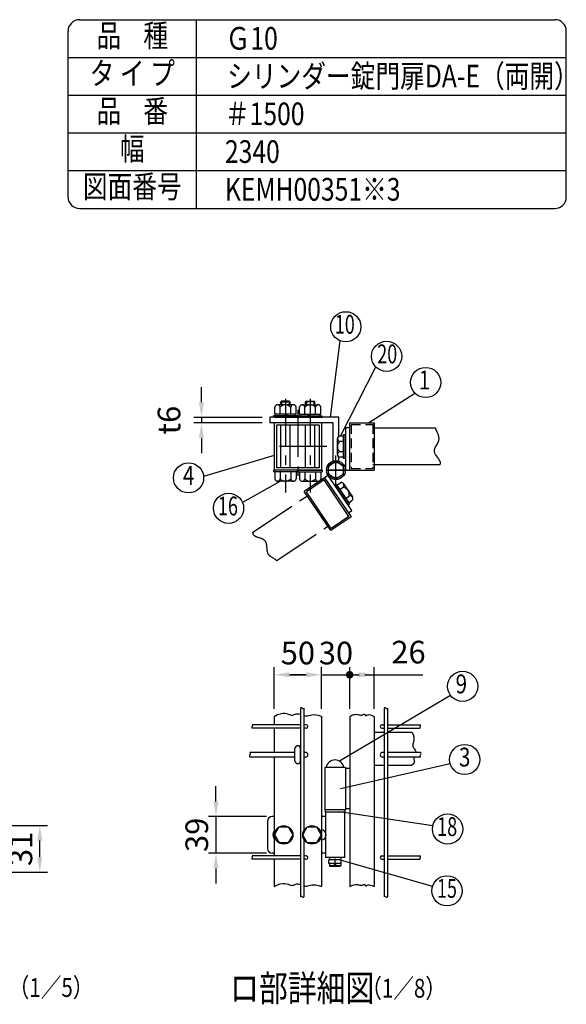
# Model space of a CAD drawing. Extents: x 140 to 8242, y 138 to 5280.
# Drawn here: x 5892 to 7340, y 2671 to 5280 of the extents above; entities that cross this region are included whole.
import ezdxf
from ezdxf.enums import TextEntityAlignment as Align

# ---------------------------------------------------------------- set-up
doc = ezdxf.new("R2010")
doc.units = 0
doc.header["$LTSCALE"] = 100
doc.header["$MEASUREMENT"] = 0
doc.header["$PDMODE"] = 33
doc.header["$PDSIZE"] = 5
for name, pattern in [('CENTER', [2, 1.25, -0.25, 0.25, -0.25]), ('HIDDEN', [0.375, 0.25, -0.125]), ('PHANTOM', [2.5, 1.25, -0.25, 0.25, -0.25, 0.25, -0.25])]:
    doc.linetypes.add(name, pattern=pattern)
doc.layers.get('0').update_dxf_attribs({"linetype": 'CONTINUOUS'})
doc.layers.get('DEFPOINTS').update_dxf_attribs({"linetype": 'CONTINUOUS'})
for name, color, linetype in [('CENTER', 3, 'CENTER'), ('HASEN', 7, 'HIDDEN'), ('KASOU', 2, 'PHANTOM'), ('MOJI', 6, 'CONTINUOUS'), ('SJC', 1, 'CONTINUOUS'), ('SJC2', 7, 'CONTINUOUS'), ('SUNPOU', 4, 'CONTINUOUS')]:
    doc.layers.add(name, color=color, linetype=linetype)
doc.styles.add('EXT08', font='ROMANS', dxfattribs={"width": 0.8, "bigfont": 'EXTFONT'})
doc.styles.get("Standard").update_dxf_attribs({"font": 'ROMANS.SHX', "bigfont": 'BIGFONT.SHX'})
doc.dimstyles.new('SJC', dxfattribs={"dimtxt": 0.18, "dimasz": 0.18, "dimexe": 0.18, "dimexo": 0.0625, "dimgap": 0.09, "dimtad": 0, "dimtih": 1, "dimtoh": 1, "dimdec": 4, "dimzin": 0, "dimdsep": 46, "dimtxsty": 'STANDARD', "dimcen": 0.09, "dimadec": 0, "dimazin": 0, "dimtfac": 1, "dimtdec": 4, "dimtofl": 0, "dimtmove": 0, "dimatfit": 3, "dimfxl": 1, "dimtolj": 1, "dimtzin": 0, "dimarcsym": 0})

# ---------------------------------------------------------------- blocks, each defined once
blk = doc.blocks.new('*D17')
at = {"layer": 'DEFPOINTS', "color": 0}
for p in [(5754.1, 3144.9), (5945, 3144.9), (5754.1, 3020.9)]:
    blk.add_point(p, dxfattribs=at)
at = {"layer": 'SUNPOU', "color": 0}
for p, q in [((5774.1, 3144.9), (5965, 3144.9)), ((5945, 3060.9), (5945, 3104.9)), ((5774.1, 3020.9), (5965, 3020.9))]:
    blk.add_line(p, q, dxfattribs=at)
for points in [[(5938.3, 3104.9), (5951.7, 3104.9), (5945, 3144.9)], [(5938.3, 3060.9), (5951.7, 3060.9), (5945, 3020.9)]]:
    blk.add_solid(points, dxfattribs=at)
at = {"layer": 'SUNPOU', "color": 0, "insert": (5895, 3082.9), "char_height": 60, "attachment_point": 5, "rotation": 90, "style": 'EXT08'}
blk.add_mtext('\\A1;31', dxfattribs=at)
blk = doc.blocks.new('*D22')
at = {"layer": 'DEFPOINTS', "color": 0}
for p in [(6566, 3168.8), (6411.7, 3071.3), (6566, 3071.3)]:
    blk.add_point(p, dxfattribs=at)
at = {"layer": 'SUNPOU', "color": 0}
for p, q in [((6411.7, 3208.8), (6411.7, 3248.8)), ((6546, 3168.8), (6391.7, 3168.8)), ((6411.7, 3168.8), (6411.7, 3071.3)), ((6546, 3071.3), (6391.7, 3071.3)), ((6411.7, 3031.3), (6411.7, 2991.3))]:
    blk.add_line(p, q, dxfattribs=at)
for points in [[(6405, 3208.8), (6418.3, 3208.8), (6411.7, 3168.8)], [(6405, 3031.3), (6418.3, 3031.3), (6411.7, 3071.3)]]:
    blk.add_solid(points, dxfattribs=at)
at = {"layer": 'SUNPOU', "color": 0, "insert": (6360.9, 3120.1), "char_height": 60, "attachment_point": 5, "rotation": 90, "style": 'EXT08'}
blk.add_mtext('\\A1;39', dxfattribs=at)
blk = doc.blocks.new('*D23')
at = {"layer": 'DEFPOINTS', "color": 0}
for p in [(6766, 3544.3), (6691, 3434.1), (6766, 3434.1)]:
    blk.add_point(p, dxfattribs=at)
at = {"layer": 'SUNPOU', "color": 0}
for p, q in [((6691, 3454.1), (6691, 3564.3)), ((6766, 3454.1), (6766, 3564.3)), ((6651, 3544.3), (6611, 3544.3)), ((6691, 3544.3), (6766, 3544.3)), ((6806, 3544.3), (6846, 3544.3))]:
    blk.add_line(p, q, dxfattribs=at)
for points in [[(6651, 3551), (6651, 3537.7), (6691, 3544.3)], [(6806, 3551), (6806, 3537.7), (6766, 3544.3)]]:
    blk.add_solid(points, dxfattribs=at)
at = {"layer": 'SUNPOU', "color": 0, "insert": (6729.6, 3601.9), "char_height": 60, "attachment_point": 5, "style": 'EXT08'}
blk.add_mtext('\\A1;30', dxfattribs=at)
blk = doc.blocks.new('*D24')
at = {"layer": 'DEFPOINTS', "color": 0}
for p in [(6691, 3544.3), (6566, 3434.1), (6691, 3434.1)]:
    blk.add_point(p, dxfattribs=at)
at = {"layer": 'SUNPOU', "color": 0}
for p, q in [((6566, 3454.1), (6566, 3564.3)), ((6691, 3454.1), (6691, 3564.3)), ((6606, 3544.3), (6651, 3544.3))]:
    blk.add_line(p, q, dxfattribs=at)
for points in [[(6606, 3551), (6606, 3537.7), (6566, 3544.3)], [(6651, 3551), (6651, 3537.7), (6691, 3544.3)]]:
    blk.add_solid(points, dxfattribs=at)
at = {"layer": 'SUNPOU', "color": 0, "insert": (6628.8, 3601.9), "char_height": 60, "attachment_point": 5, "style": 'EXT08'}
blk.add_mtext('\\A1;50', dxfattribs=at)
blk = doc.blocks.new('*D25')
at = {"layer": 'DEFPOINTS', "color": 0}
for p in [(6554.5, 4226.4), (6373.3, 4211.4), (6554.5, 4211.4)]:
    blk.add_point(p, dxfattribs=at)
at = {"layer": 'SUNPOU', "color": 0}
for p, q in [((6373.3, 4266.4), (6373.3, 4306.4)), ((6534.5, 4226.4), (6353.3, 4226.4)), ((6373.3, 4226.4), (6373.3, 4211.4)), ((6534.5, 4211.4), (6353.3, 4211.4)), ((6373.3, 4171.4), (6373.3, 4131.4))]:
    blk.add_line(p, q, dxfattribs=at)
for points in [[(6366.6, 4266.4), (6380, 4266.4), (6373.3, 4226.4)], [(6366.6, 4171.4), (6380, 4171.4), (6373.3, 4211.4)]]:
    blk.add_solid(points, dxfattribs=at)
at = {"layer": 'SUNPOU', "color": 0, "insert": (6287.3, 4218.9), "char_height": 60, "attachment_point": 5, "rotation": 90, "style": 'EXT08'}
blk.add_mtext('\\A1;t6', dxfattribs=at)
blk = doc.blocks.new('*D26')
at = {"color": 0, "linetype": 'ByBlock'}
for p, q in [((6766, 3564.3), (6766, 3564.3)), ((6831, 3454.1), (6831, 3564.3)), ((6766, 3544.3), (6791, 3544.3)), ((6831, 3544.3), (6959.6, 3544.3))]:
    blk.add_line(p, q, dxfattribs=at)
blk.add_solid([(6791, 3551), (6791, 3537.7), (6831, 3544.3)], dxfattribs=at)
at = {"layer": 'DEFPOINTS', "color": 0, "linetype": 'ByBlock'}
for p in [(6766, 3544.3), (6831, 3544.3), (6831, 3434.1)]:
    blk.add_point(p, dxfattribs=at)
at = {"color": 0, "linetype": 'ByBlock', "insert": (6921.9, 3604.3), "char_height": 60, "attachment_point": 5, "style": 'EXT08'}
blk.add_mtext('\\A1;26', dxfattribs=at)

msp = doc.modelspace()

# ---------------------------------------------------------------- linework, layer by layer
at = {"layer": 'CENTER'}
for p, q in [((6595.73358, 4275.30924), (6595.73358, 4027.48813)), ((6661.29279, 4275.30924), (6661.29279, 4027.48813)), ((6628.51319, 4246.46949), (6628.51319, 4064.44777)), ((6705.3281, 4148.94805), (6556.1025, 4148.94805)), ((6729.76321, 4046.33164), (6729.76321, 4124.96597)), ((6702.87804, 4086.4758), (6757.42849, 4086.4758)), ((6757.42849, 4086.47565), (6703.18838, 4086.47565))]:
    msp.add_line(p, q, dxfattribs=at)
at = {"layer": 'HASEN'}
for p, q in [((6770.01319, 4207.44805), (6770.01319, 4090.44805)), ((6770.01319, 4207.44805), (6827.01319, 4207.44805)), ((6827.01319, 4207.44805), (6827.01319, 4090.44805)), ((6770.01319, 4090.44805), (6827.01319, 4090.44805))]:
    msp.add_line(p, q, dxfattribs=at)
at = {"layer": 'KASOU'}
for p, q in [((6709.03738, 4072.49571), (6699.58602, 4066.12068)), ((6771.93106, 3979.25199), (6709.03738, 4072.49571)), ((6699.69519, 4066.2278), (6645.80775, 4029.88026)), ((6698.61581, 4060.67488), (6651.36067, 4028.80088)), ((6764.04138, 3963.67748), (6698.61581, 4060.67488)), ((6699.69519, 4066.2278), (6769.5943, 3962.5981)), ((6699.69519, 4066.2278), (6724.85887, 4028.92111)), ((6726.43637, 4047.24507), (6730.06341, 4049.69154)), ((6726.43637, 4047.24507), (6760.33744, 3996.98467)), ((6726.43637, 4047.24507), (6761.73542, 3994.91208)), ((6730.06341, 4049.69154), (6765.36246, 3997.35854)), ((6731.98564, 4046.84172), (6740.68329, 4052.70837)), ((6749.7966, 4050.37415), (6773.38755, 4015.39913)), ((6508.90246, 3920.95098), (6656.8128, 4020.71776)), ((6715.70686, 3926.25056), (6645.80775, 4029.88026)), ((6716.78624, 3931.80348), (6651.36067, 4028.80088)), ((6739.84929, 4035.18338), (6748.54694, 4041.05002)), ((6755.57659, 4011.8667), (6764.27424, 4017.73334)), ((6761.73542, 3994.91208), (6765.36246, 3997.35854)), ((6763.44024, 4000.20836), (6772.13789, 4006.075)), ((6762.60439, 3972.96107), (6771.93106, 3979.25199)), ((6573.25672, 3846.75223), (6711.33411, 3939.8866)), ((6769.5943, 3962.5981), (6715.70686, 3926.25056)), ((6764.04138, 3963.67748), (6716.78624, 3931.80348))]:
    msp.add_line(p, q, dxfattribs=at)
for centre, radius, start, end in [((6743.92695, 4046.41502), 7.08008, 310.73292133, 117.26707867), ((6745.8857, 4022.29256), 18.94531, 346.07502205, 81.92497795), ((6767.5179, 4011.44), 7.08008, 310.73292133, 117.26707867)]:
    msp.add_arc(centre, radius, start, end, dxfattribs=at)
msp.add_open_spline([(6508.90246, 3920.95098), (6509.21757, 3918.21777), (6513.5437, 3908.48333), (6552.33466, 3906.71563), (6540.74615, 3863.04657), (6563.90343, 3853.70743), (6572.08589, 3847.6807), (6573.25672, 3846.75223)], degree=3, knots=[13.1001015617, 13.1001015617, 13.1001015617, 13.1001015617, 17.1245096373, 29.8169088875, 44.4125668203, 54.5238633353, 56.2835592957, 56.2835592957, 56.2835592957, 56.2835592957], dxfattribs=at)
at = {"layer": 'MOJI'}
for p, q in [((6714.81851, 4226.44805), (6740.85046, 4429.17466)), ((6741.65065, 4176.82642), (6835.29309, 4359.86737)), ((6815.85914, 4211.44805), (6938.81485, 4290.61482)), ((6567.60858, 4234.57305), (6567.60858, 4253.32305)), ((6616.82733, 4259.57305), (6574.63983, 4259.57305)), ((6581.67108, 4234.57305), (6581.67108, 4253.32305)), ((6583.23358, 4267.07305), (6585.73358, 4269.57305)), ((6583.23358, 4267.07305), (6608.23358, 4267.07305)), ((6583.23358, 4259.57305), (6583.23358, 4267.07305)), ((6605.73358, 4269.57305), (6585.73358, 4269.57305)), ((6585.73358, 4269.57305), (6585.73358, 4259.57305)), ((6605.73358, 4269.57305), (6605.73358, 4259.57305)), ((6605.73358, 4269.57305), (6608.23358, 4267.07305)), ((6608.23358, 4259.57305), (6608.23358, 4267.07305)), ((6609.79608, 4234.57305), (6609.79608, 4253.32305)), ((6623.85858, 4234.57305), (6623.85858, 4253.32305)), ((6633.16779, 4234.57305), (6633.16779, 4253.32305)), ((6640.19904, 4259.57305), (6682.38654, 4259.57305)), ((6647.23029, 4234.57305), (6647.23029, 4253.32305)), ((6651.29279, 4269.57305), (6648.79279, 4267.07305)), ((6673.79279, 4267.07305), (6648.79279, 4267.07305)), ((6648.79279, 4259.57305), (6648.79279, 4267.07305)), ((6651.29279, 4269.57305), (6671.29279, 4269.57305)), ((6651.29279, 4269.57305), (6651.29279, 4259.57305)), ((6671.29279, 4269.57305), (6671.29279, 4259.57305)), ((6673.79279, 4267.07305), (6671.29279, 4269.57305)), ((6673.79279, 4259.57305), (6673.79279, 4267.07305)), ((6675.35529, 4234.57305), (6675.35529, 4253.32305)), ((6689.41779, 4234.57305), (6689.41779, 4253.32305)), ((6627.29608, 4230.82305), (6564.17108, 4230.82305)), ((6564.17108, 4226.44805), (6564.17108, 4230.82305)), ((6627.29608, 4226.44805), (6564.17108, 4226.44805)), ((6623.85858, 4234.57305), (6567.60858, 4234.57305)), ((6569.56711, 4230.82305), (6569.56711, 4234.57305)), ((6597.947, 4230.82305), (6594.197, 4234.57305)), ((6601.28262, 4230.82305), (6597.53262, 4234.57305)), ((6621.90006, 4230.82305), (6621.90006, 4234.57305)), ((6627.29608, 4226.44805), (6627.29608, 4230.82305)), ((6629.73029, 4230.82305), (6692.85529, 4230.82305)), ((6629.73029, 4226.44805), (6629.73029, 4230.82305)), ((6629.73029, 4226.44805), (6692.85529, 4226.44805)), ((6633.16779, 4234.57305), (6689.41779, 4234.57305)), ((6635.12632, 4230.82305), (6635.12632, 4234.57305)), ((6655.74375, 4230.82305), (6659.49375, 4234.57305)), ((6659.07937, 4230.82305), (6662.82937, 4234.57305)), ((6687.45927, 4230.82305), (6687.45927, 4234.57305)), ((6692.85529, 4226.44805), (6692.85529, 4230.82305)), ((6583.23358, 4092.19805), (6583.23358, 4205.69805)), ((6608.23358, 4092.19805), (6608.23358, 4205.69805)), ((6648.79279, 4092.19805), (6648.79279, 4205.69805)), ((6673.79279, 4092.19805), (6673.79279, 4205.69805)), ((6750.08375, 4176.82642), (6739.59248, 4176.82642)), ((6750.08375, 4117.13892), (6750.08375, 4180.26392)), ((6754.45875, 4180.26392), (6750.08375, 4180.26392)), ((6754.45875, 4117.13892), (6754.45875, 4180.26392)), ((6733.34248, 4127.60767), (6733.34248, 4169.79517)), ((6750.08375, 4162.76392), (6739.59248, 4162.76392)), ((6566.01319, 4125.55854), (6378.9216, 4070.01693)), ((6750.08375, 4134.63892), (6739.59248, 4134.63892)), ((6750.08375, 4120.57642), (6739.59248, 4120.57642)), ((6754.45875, 4117.13892), (6750.08375, 4117.13892)), ((6627.29608, 4086.44805), (6564.17108, 4086.44805)), ((6564.17108, 4086.44805), (6564.17108, 4082.07305)), ((6627.29608, 4082.07305), (6564.17108, 4082.07305)), ((6567.60858, 4082.07305), (6567.60858, 4063.32305)), ((6581.67108, 4082.07305), (6581.67108, 4063.32305)), ((6609.79608, 4082.07305), (6609.79608, 4063.32305)), ((6623.85858, 4082.07305), (6623.85858, 4063.32305)), ((6627.29608, 4086.44805), (6627.29608, 4082.07305)), ((6629.73029, 4086.44805), (6692.85529, 4086.44805)), ((6629.73029, 4086.44805), (6629.73029, 4082.07305)), ((6629.73029, 4082.07305), (6692.85529, 4082.07305)), ((6633.16779, 4082.07305), (6633.16779, 4063.32305)), ((6647.23029, 4082.07305), (6647.23029, 4063.32305)), ((6675.35529, 4082.07305), (6675.35529, 4063.32305)), ((6689.41779, 4082.07305), (6689.41779, 4063.32305)), ((6692.85529, 4086.44805), (6692.85529, 4082.07305)), ((6582.5555, 4057.07305), (6482.15, 4000.50057)), ((6616.82733, 4057.07305), (6574.63983, 4057.07305)), ((6640.19904, 4057.07305), (6682.38654, 4057.07305)), ((6738.75571, 3315.86), (7033.08195, 3489.84626)), ((6741.95163, 3242.82143), (7032.07904, 3309.53664)), ((6738.51321, 3181.80288), (6986.49023, 3144.7634)), ((6743.51321, 3053.22836), (6985.84471, 2984.36924))]:
    msp.add_line(p, q, dxfattribs=at)
msp.add_lwpolyline([(6709.45071, 4074.74822), (6729.76321, 4063.02079), (6750.07571, 4074.74822), (6750.07571, 4098.20307), (6729.76321, 4109.9305), (6709.45071, 4098.20307)], close=True, dxfattribs=at)
for centre, radius in [((6755.6838, 4466.32263), 40), ((6863.77997, 4387.94757), 40), ((6967.30173, 4318.69503), 40), ((6339.12234, 4066.01454), 40), ((6729.76321, 4086.47565), 25), ((6729.76321, 4086.47565), 20.3125), ((6445.07765, 3985.4792), 40), ((7065.27492, 3513.58679), 40), ((7070.75129, 3319.75704), 40), ((7025.40349, 3135.50281), 40), ((7023.84012, 2971.8653), 40)]:
    msp.add_circle(centre, radius, dxfattribs=at)
for centre, radius, start, end in [((6574.63983, 4252.49297), 7.08008, 6.73292133, 173.26707867), ((6595.73358, 4240.62773), 18.94531, 42.07502205, 137.92497795), ((6616.82733, 4252.49297), 7.08008, 6.73292133, 173.26707867), ((6640.19904, 4252.49297), 7.08008, 6.73292133, 173.26707867), ((6661.29279, 4240.62773), 18.94531, 42.07502205, 137.92497795), ((6682.38654, 4252.49297), 7.08008, 6.73292133, 173.26707867), ((6740.42256, 4169.79517), 7.08008, 96.73292133, 263.26707867), ((6752.28779, 4148.70142), 18.94531, 132.07502205, 227.92497795), ((6740.42256, 4127.60767), 7.08008, 96.73292133, 263.26707867), ((6574.63983, 4064.15313), 7.08008, 186.73292133, 353.26707867), ((6595.73358, 4076.01836), 18.94531, 222.07502205, 317.92497795), ((6616.82733, 4064.15313), 7.08008, 186.73292133, 353.26707867), ((6640.19904, 4064.15313), 7.08008, 186.73292133, 353.26707867), ((6661.29279, 4076.01836), 18.94531, 222.07502205, 317.92497795), ((6682.38654, 4064.15313), 7.08008, 186.73292133, 353.26707867)]:
    msp.add_arc(centre, radius, start, end, dxfattribs=at)
at = {"layer": 'SJC'}
for p, q in [((6049.92909, 5280), (7310, 5280)), ((6359.92909, 4780), (6359.92909, 5280)), ((6019.92909, 4810), (6019.92909, 5250)), ((7340, 4810), (7340, 5250)), ((6019.92909, 5180), (7340, 5180)), ((6019.92909, 5080), (7340, 5080)), ((6019.92909, 4980), (7340, 4980)), ((6019.92909, 4880), (7340, 4880)), ((6049.92909, 4780), (7310, 4780)), ((6737.26321, 4226.44805), (6554.48358, 4226.44805)), ((6554.48358, 4226.44805), (6554.48358, 4211.44805)), ((6566.01319, 4226.44805), (6691.01319, 4226.44805)), ((6737.26321, 4176.13126), (6737.26321, 4226.4758)), ((6722.26321, 4211.44805), (6554.48358, 4211.44805)), ((6566.01319, 4211.44805), (6566.01319, 4086.44805)), ((6571.76319, 4205.69805), (6571.76319, 4092.19805)), ((6685.26319, 4205.69805), (6571.76319, 4205.69805)), ((6685.26319, 4205.69805), (6685.26319, 4092.19805)), ((6691.01319, 4211.44805), (6691.01319, 4086.44805)), ((6722.26321, 4110.32413), (6722.26321, 4211.4758)), ((6766.01319, 4086.44805), (6766.01319, 4211.44805)), ((6766.01319, 4211.44805), (6831.01319, 4211.44805)), ((6831.01319, 4211.44805), (6831.01319, 4086.44805)), ((6754.45875, 4117.13892), (6754.45875, 4177.76392)), ((6766.01319, 4198.94805), (6754.76319, 4198.94805)), ((6754.76319, 4198.94805), (6754.76319, 4086.4758)), ((6993.56461, 4197.69805), (6827.01319, 4197.69805)), ((6766.01319, 4086.44805), (6766.01319, 4131.44805)), ((6737.26321, 4110.32413), (6737.26321, 4121.27158)), ((7005.42529, 4100.19805), (6827.01319, 4100.19805)), ((6691.01319, 4086.44805), (6566.01319, 4086.44805)), ((6627.29608, 4086.44805), (6566.67108, 4086.44805)), ((6685.26319, 4092.19805), (6571.76319, 4092.19805)), ((6629.73029, 4086.44805), (6690.35529, 4086.44805)), ((6754.76319, 4086.4758), (6766.16359, 4086.4758)), ((6766.01319, 4086.44805), (6831.01319, 4086.44805)), ((6635.76321, 3455.99031), (6635.76321, 2955.71071)), ((6644.76321, 3455.99031), (6644.76321, 3132.2695)), ((6857.51321, 3455.99031), (6857.51321, 2955.71071)), ((6866.51321, 3455.99031), (6866.51321, 2955.71071)), ((6566.01321, 3434.11796), (6566.01321, 3411.82575)), ((6691.01321, 3434.11796), (6691.01321, 2983.13978)), ((6766.01321, 3434.11796), (6766.01321, 2983.13978)), ((6831.01321, 3434.11796), (6831.01321, 2983.13978)), ((6635.76321, 3411.82575), (6507.72902, 3411.82575)), ((6635.76321, 3402.82575), (6507.72902, 3402.82575)), ((6566.01321, 3402.82575), (6566.01321, 3338.57575)), ((6650.76321, 3411.82575), (6644.76321, 3411.82575)), ((6650.76321, 3402.82575), (6644.76321, 3402.82575)), ((6831.01321, 3392.57575), (6857.51321, 3392.57575)), ((6851.51321, 3411.82575), (6857.51321, 3411.82575)), ((6851.51321, 3402.82575), (6857.51321, 3402.82575)), ((6866.51321, 3411.82575), (6952.81464, 3411.82575)), ((6866.51321, 3402.82575), (6952.81464, 3402.82575)), ((6866.51321, 3392.57575), (6930.57601, 3392.57575)), ((6621.01321, 3338.57575), (6501.91553, 3338.57575)), ((6621.01321, 3326.07575), (6501.91553, 3326.07575)), ((6566.01321, 3326.07575), (6566.01321, 3064.32575)), ((6649.01321, 3338.57575), (6644.76321, 3338.57575)), ((6649.01321, 3326.07575), (6644.76321, 3326.07575)), ((6857.51321, 3338.57575), (6853.26321, 3338.57575)), ((6857.51321, 3326.07575), (6853.26321, 3326.07575)), ((6953.83365, 3338.57575), (6866.51321, 3338.57575)), ((6953.83365, 3326.07575), (6866.51321, 3326.07575)), ((6699.76321, 3298.82575), (6699.76321, 3186.32575)), ((6754.76321, 3298.82575), (6699.76321, 3298.82575)), ((6754.76321, 3298.82575), (6754.76321, 3186.32575)), ((6766.01321, 3296.32575), (6754.76321, 3296.32575)), ((6831.01321, 3305.07575), (6857.51321, 3305.07575)), ((6866.51321, 3305.07575), (6930.57601, 3305.07575)), ((6754.76321, 3186.32575), (6699.76321, 3186.32575)), ((6766.01321, 3188.82575), (6754.76321, 3188.82575)), ((6644.76321, 3107.882), (6644.76321, 2955.71071)), ((6635.76321, 3064.32575), (6507.72902, 3064.32575)), ((6635.76321, 3055.32575), (6507.72902, 3055.32575)), ((6566.01321, 3055.32575), (6566.01321, 2983.13978)), ((6650.76321, 3064.32575), (6644.76321, 3064.32575)), ((6650.76321, 3055.32575), (6644.76321, 3055.32575)), ((6851.51321, 3064.32575), (6857.51321, 3064.32575)), ((6851.51321, 3055.32575), (6857.51321, 3055.32575)), ((6866.51321, 3064.32575), (6952.81464, 3064.32575)), ((6866.51321, 3055.32575), (6952.81464, 3055.32575))]:
    msp.add_line(p, q, dxfattribs=at)
for points in [[(6566.01321, 3434.11796), (6574.73695, 3438.60264), (6582.23655, 3441.1927), (6588.64954, 3442.2594), (6594.11345, 3442.174), (6598.7658, 3441.30777), (6602.74411, 3440.03197), (6606.18593, 3438.71786), (6609.22878, 3437.7367), (6611.99584, 3437.3714), (6614.55296, 3437.55143), (6616.95167, 3438.11789), (6619.24348, 3438.91189), (6621.4799, 3439.77455), (6623.71244, 3440.54695), (6625.99261, 3441.07022), (6628.37194, 3441.18547), (6630.89086, 3440.78611), (6635.76321, 3439.2971)], [(6644.76321, 3435.84788), (6645.22197, 3435.7111), (6648.3308, 3435.16558), (6651.4856, 3435.13827), (6654.69959, 3435.70983), (6658.09874, 3436.66363), (6661.83716, 3437.70867), (6666.069, 3438.55397), (6670.9484, 3438.90853), (6676.62947, 3438.48138), (6683.26637, 3436.98151), (6691.01321, 3434.11796)], [(6766.01321, 3434.11796), (6772.02872, 3436.97531), (6777.08965, 3438.68369), (6781.31912, 3439.46779), (6784.84029, 3439.5523), (6787.77628, 3439.16193), (6790.25024, 3438.52137), (6792.3853, 3437.85532), (6794.3046, 3437.38847), (6796.10902, 3437.29119), (6797.81042, 3437.51651), (6799.39843, 3437.96312), (6800.86263, 3438.52971), (6802.19265, 3439.11498), (6803.37809, 3439.61762), (6804.40857, 3439.93632), (6805.27368, 3439.96978), (6805.9718, 3439.65202), (6806.53628, 3439.05835), (6807.00922, 3438.29943), (6807.43275, 3437.4859), (6807.84896, 3436.7284), (6808.29997, 3436.13757), (6808.82789, 3435.82408), (6809.47482, 3435.89855), (6810.2966, 3436.41378), (6811.40395, 3437.19116), (6812.92129, 3437.99421), (6814.97307, 3438.58645), (6817.68371, 3438.73142), (6821.17766, 3438.19265), (6825.57935, 3436.73365), (6831.01321, 3434.11796)], [(6930.57601, 3392.57575), (6933.89303, 3386.01118), (6935.7223, 3380.21179), (6936.38084, 3375.10571), (6936.18564, 3370.6211), (6935.45373, 3366.6861), (6934.5021, 3363.22886), (6933.64777, 3360.17751), (6933.20776, 3357.46021), (6933.41808, 3355.0083), (6934.1908, 3352.76594), (6935.357, 3350.6805), (6936.74777, 3348.69934), (6938.19418, 3346.76982), (6939.52731, 3344.83931), (6940.57826, 3342.85517), (6941.17809, 3340.76476), (6941.20942, 3338.57575)], [(6936.99648, 3326.07575), (6936.44953, 3324.18541), (6936.17546, 3322.03542), (6936.36623, 3320.0488), (6936.82724, 3318.1713), (6937.29612, 3316.32931), (6937.51051, 3314.44924), (6937.20805, 3312.45745), (6936.12639, 3310.28035), (6934.00316, 3307.84432), (6930.57601, 3305.07575)], [(6566.01321, 2983.13978), (6574.73695, 2987.62446), (6582.23655, 2990.21452), (6588.64954, 2991.28122), (6594.11345, 2991.19582), (6598.7658, 2990.32959), (6602.74411, 2989.05379), (6606.18593, 2987.73968), (6609.22878, 2986.75852), (6611.99584, 2986.39323), (6614.55296, 2986.57325), (6616.95167, 2987.13972), (6619.24348, 2987.93372), (6621.4799, 2988.79637), (6623.71244, 2989.56878), (6625.99261, 2990.09205), (6628.37194, 2990.20729), (6630.89086, 2989.80793), (6635.76321, 2988.31892)], [(6644.76321, 2984.8697), (6645.22197, 2984.73293), (6648.3308, 2984.18741), (6651.4856, 2984.16009), (6654.69959, 2984.73166), (6658.09874, 2985.68545), (6661.83716, 2986.73049), (6666.069, 2987.57579), (6670.9484, 2987.93036), (6676.62947, 2987.5032), (6683.26637, 2986.00334), (6691.01321, 2983.13978)], [(6766.01321, 2983.13978), (6772.02872, 2985.99714), (6777.08965, 2987.70552), (6781.31912, 2988.48961), (6784.84029, 2988.57413), (6787.77628, 2988.18376), (6790.25024, 2987.5432), (6792.3853, 2986.87714), (6794.3046, 2986.4103), (6796.10902, 2986.31302), (6797.81042, 2986.53833), (6799.39843, 2986.98494), (6800.86263, 2987.55153), (6802.19265, 2988.1368), (6803.37809, 2988.63944), (6804.40857, 2988.95814), (6805.27368, 2988.99161), (6805.9718, 2988.67384), (6806.53628, 2988.08018), (6807.00922, 2987.32126), (6807.43275, 2986.50772), (6807.84896, 2985.75022), (6808.29997, 2985.1594), (6808.82789, 2984.8459), (6809.47482, 2984.92037), (6810.2966, 2985.43561), (6811.40395, 2986.21299), (6812.92129, 2987.01603), (6814.97307, 2987.60828), (6817.68371, 2987.75325), (6821.17766, 2987.21447), (6825.57935, 2985.75547), (6831.01321, 2983.13978)]]:
    msp.add_lwpolyline(points, dxfattribs=at)
for centre, radius, start, end in [((6049.92909, 5250), 30, 90, 180), ((7310, 5250), 30, 0, 90), ((6049.92909, 4810), 30, 180, 270), ((7310, 4810), 30, 270, 0), ((6638.01321, 3454.21356), 2.86694, 38.29711054, 141.70288946), ((6642.51321, 3457.76707), 2.86694, 218.29711054, 321.70288946), ((6859.76321, 3454.21356), 2.86694, 38.29711054, 141.70288946), ((6864.26321, 3457.76707), 2.86694, 218.29711054, 321.70288946), ((6509.50578, 3405.07575), 2.86694, 128.29711054, 231.70288946), ((6505.95226, 3409.57575), 2.86694, 308.29711054, 51.70288946), ((6650.76321, 3407.32575), 4.5, 270, 90), ((6851.51321, 3407.32575), 4.5, 90, 270), ((6954.5914, 3405.07575), 2.86694, 128.29711054, 231.70288946), ((6951.03788, 3409.57575), 2.86694, 308.29711054, 51.70288946), ((6504.39131, 3329.20075), 3.98687, 128.38805868, 231.61194132), ((6499.43975, 3335.45075), 3.98687, 308.38805868, 51.61194132), ((6649.01321, 3332.32575), 6.25, 270, 90), ((6853.26321, 3332.32575), 6.25, 90, 270), ((6956.30944, 3329.20075), 3.98687, 128.38805868, 231.61194132), ((6951.35787, 3335.45075), 3.98687, 308.38805868, 51.61194132), ((6509.50578, 3057.57575), 2.86694, 128.29711054, 231.70288946), ((6505.95226, 3062.07575), 2.86694, 308.29711054, 51.70288946), ((6650.76321, 3059.82575), 4.5, 270, 90), ((6851.51321, 3059.82575), 4.5, 90, 270), ((6954.5914, 3057.57575), 2.86694, 128.29711054, 231.70288946), ((6951.03788, 3062.07575), 2.86694, 308.29711054, 51.70288946), ((6638.01321, 2953.93395), 2.86694, 38.29711054, 141.70288946), ((6642.51321, 2957.48747), 2.86694, 218.29711054, 321.70288946), ((6859.76321, 2953.93395), 2.86694, 38.29711054, 141.70288946), ((6864.26321, 2957.48747), 2.86694, 218.29711054, 321.70288946)]:
    msp.add_arc(centre, radius, start, end, dxfattribs=at)
at = {"layer": 'SJC2'}
msp.add_open_spline([(7005.42529, 4100.19805), (7006.69244, 4102.64019), (7008.54935, 4113.12955), (6977.37868, 4136.28667), (7011.40541, 4166.00974), (6997.42954, 4186.70163), (6994.01608, 4196.27359), (6993.56461, 4197.69805)], degree=3, knots=[13.1001015617, 13.1001015617, 13.1001015617, 13.1001015617, 17.1245096373, 29.8169088875, 44.4125668203, 54.5238633353, 56.2835592957, 56.2835592957, 56.2835592957, 56.2835592957], dxfattribs=at)
at = {"layer": 'SUNPOU'}
for p, q in [((6620.76321, 3316.32575), (6620.76321, 3348.82575)), ((6635.76321, 3316.32575), (6635.76321, 3348.82575)), ((6701.01321, 3186.32575), (6701.01321, 3180.07575)), ((6752.26321, 3186.32575), (6702.26321, 3186.32575)), ((6753.51321, 3186.32575), (6753.51321, 3180.07575)), ((6566.01321, 3168.82575), (6561.01321, 3168.82575)), ((6702.26321, 3168.82575), (6691.01321, 3168.82575)), ((6702.26321, 3180.07575), (6701.01321, 3180.07575)), ((6702.26321, 3180.07575), (6702.26321, 3060.07575)), ((6752.26321, 3180.07575), (6702.26321, 3180.07575)), ((6752.26321, 3180.07575), (6752.26321, 3060.07575)), ((6752.26321, 3180.07575), (6753.51321, 3180.07575)), ((6548.51321, 3156.32575), (6548.51321, 3083.82575)), ((6566.51321, 3120.07575), (6578.81946, 3141.32575)), ((6578.81946, 3141.32575), (6603.20696, 3141.32575)), ((6603.20696, 3141.32575), (6615.51321, 3120.07575)), ((6641.51321, 3120.07575), (6653.81946, 3141.32575)), ((6653.81946, 3141.32575), (6678.20696, 3141.32575)), ((6678.20696, 3141.32575), (6690.51321, 3120.07575)), ((6566.51321, 3120.07575), (6578.81946, 3098.82575)), ((6615.51321, 3120.07575), (6603.20696, 3098.82575)), ((6653.81946, 3098.82575), (6641.51321, 3120.07575)), ((6690.51321, 3120.07575), (6678.20696, 3098.82575)), ((6603.20696, 3098.82575), (6578.81946, 3098.82575)), ((6678.20696, 3098.82575), (6653.81946, 3098.82575)), ((6566.01321, 3071.32575), (6561.01321, 3071.32575)), ((6702.26321, 3071.32575), (6691.01321, 3071.32575)), ((6752.26321, 3060.07575), (6702.26321, 3060.07575)), ((6711.01321, 3043.82575), (6711.01321, 3053.82575)), ((6743.51321, 3053.82575), (6711.01321, 3053.82575)), ((6712.26321, 3060.07575), (6712.26321, 3053.82575)), ((6727.26321, 3043.82575), (6727.26321, 3053.82575)), ((6742.26321, 3060.07575), (6742.26321, 3053.82575)), ((6743.51321, 3043.82575), (6743.51321, 3053.82575)), ((6743.51321, 3043.82575), (6711.01321, 3043.82575)), ((6712.26321, 3043.82575), (6712.26321, 3038.82575)), ((6714.76321, 3036.32575), (6712.26321, 3038.82575)), ((6712.26321, 3038.82575), (6742.1207, 3038.82575)), ((6739.76321, 3036.32575), (6714.76321, 3036.32575)), ((6742.26321, 3038.82575), (6739.76321, 3036.32575)), ((6742.26321, 3043.82575), (6742.26321, 3038.82575))]:
    msp.add_line(p, q, dxfattribs=at)
at = {"layer": 'SUNPOU', "const_width": 10}
msp.add_lwpolyline([(6761.01321, 3544.33567, 1), (6771.01321, 3544.33567, 1)], format="xyb", close=True, dxfattribs=at)
at = {"layer": 'SUNPOU'}
for centre in [(6591.01321, 3120.07575), (6666.01321, 3120.07575)]:
    msp.add_circle(centre, 24.5, dxfattribs=at)
for centre, radius, start, end in [((6628.26321, 3348.82575), 7.5, 0, 180), ((6628.26321, 3316.32575), 7.5, 180, 0), ((6727.26321, 3295.07575), 23.75, 9.08472029, 170.91527971), ((6561.01321, 3156.32575), 12.5, 90, 180), ((6689.76321, 3120.07575), 13.75, 275.21590857, 84.78409143), ((6576.01321, 3120.07575), 13.75, 136.65824177, 223.34175823), ((6561.01321, 3083.82575), 12.5, 180, 270), ((6727.26321, 3048.82575), 6.25, 53.13010235, 126.86989765), ((6727.26321, 3048.82575), 6.25, 233.13010235, 306.86989765)]:
    msp.add_arc(centre, radius, start, end, dxfattribs=at)

# ---------------------------------------------------------------- texts
at = {"layer": 'MOJI', "style": 'EXT08'}
for s, height, width, p in [('品    種', 60, 0.8, (6189.92909, 5230)), ('タ イ プ', 60, 0.8, (6189.92909, 5130)), ('品    番', 60, 0.8, (6189.92909, 5030)), ('幅', 60, 0.8, (6189.92909, 4930)), ('図面番号', 60, 0.8, (6189.99355, 4830)), ('10', 50, 0.7, (6753.04115, 4466.32263)), ('20', 50, 0.7, (6865.50075, 4387.94757)), ('1', 50, 0.8, (6964.20022, 4318.69503)), ('4', 50, 0.8, (6339.12234, 4066.01454)), ('16', 50, 0.7, (6443.51629, 3985.06764)), ('9', 50, 0.8, (7061.84069, 3513.58679)), ('3', 50, 0.8, (7070.75129, 3319.75704)), ('18', 50, 0.7, (7024.39625, 3135.50281)), ('15', 50, 0.7, (7023.84012, 2971.8653))]:
    msp.add_text(s, height=height, dxfattribs=dict(at, width=width)).set_placement(p, align=Align.MIDDLE)
at = {"layer": 'MOJI', "style": 'EXT08', "width": 0.8}
for s, height, p in [('Ｇ10', 60, (6437.38977, 5200.55345)), ('シリンダー錠門扉DA-E（両開）', 60, (6441.27445, 5100.55345)), ('＃1500', 60, (6435.44744, 5000.55345)), ('2340', 60, (6435.44744, 4900.55345)), ('KEMH00351※3', 60, (6435.44744, 4800.55345)), ('  （1／5）', 50, (5838.25969, 2690.80244)), ('ロ部詳細図', 70, (6449.25159, 2678.89448)), ('  （1／8）', 50, (6772.38785, 2688.70475))]:
    msp.add_text(s, height=height, dxfattribs=at).set_placement(p)

# ---------------------------------------------------------------- dimensions: what is measured, and where the dimension line sits
at = {"layer": 'SUNPOU'}
dim = msp.add_linear_dim(base=(6373.29054, 4211.44805), p1=(6554.48358, 4226.44805), p2=(6554.48358, 4211.44805), angle=270, text='t<>', dimstyle='SJC', override={"dimscale": 20, "dimtxt": 3, "dimasz": 2, "dimexe": 1, "dimexo": 1, "dimgap": 1.2, "dimtad": 1, "dimtih": 0, "dimtoh": 0, "dimlfac": 0.4, "dimzin": 8, "dimtxsty": 'EXT08', "dimtofl": 1, "dimtmove": 2}, dxfattribs=at)
dim.commit()
dim.dimension.update_dxf_attribs({"geometry": '*D25', "text_midpoint": (6287.29054, 4218.94805)})
for base, p1, p2, override, picture, middle in [((6691.01321, 3544.33567), (6566.01321, 3434.11796), (6691.01321, 3434.11796), {"dimscale": 20, "dimtxt": 3, "dimasz": 2, "dimexe": 1, "dimexo": 1, "dimgap": 0, "dimtih": 0, "dimtoh": 0, "dimdec": 1, "dimlfac": 0.4, "dimzin": 8, "dimtxsty": 'EXT08', "dimtofl": 1, "dimtmove": 2, "dimtvp": 1}, '*D24', (6628.77715, 3601.87302)), ((6766.01321, 3544.33567), (6691.01321, 3434.11796), (6766.01321, 3434.11796), {"dimscale": 20, "dimtxt": 3, "dimasz": 2, "dimexe": 1, "dimexo": 1, "dimgap": 0, "dimtih": 0, "dimtoh": 0, "dimdec": 1, "dimlfac": 0.4, "dimzin": 8, "dimtxsty": 'EXT08', "dimsah": 1, "dimtofl": 1, "dimtmove": 2, "dimtvp": 1}, '*D23', (6729.64531, 3601.87302)), ((6831.01321, 3544.33567), (6766.01321, 3544.33567), (6831.01321, 3434.11796), {"dimscale": 20, "dimtxt": 3, "dimasz": 2, "dimexe": 1, "dimexo": 1, "dimgap": 0, "dimtih": 0, "dimtoh": 0, "dimdec": 1, "dimlfac": 0.4, "dimzin": 8, "dimtxsty": 'EXT08', "dimblk1": 'NONE', "dimsah": 1, "dimtofl": 1, "dimtvp": 1}, '*D26', (6921.90406, 3544.33567))]:
    dim = msp.add_linear_dim(base=base, p1=p1, p2=p2, dimstyle='SJC', override=override, dxfattribs=at)
    dim.commit()
    dim.dimension.update_dxf_attribs({"geometry": picture, "text_midpoint": middle, "dimtype": 160})
for base, p1, p2, override, picture, middle in [((6411.65256, 3071.32575), (6566.01321, 3168.82575), (6566.01321, 3071.32575), {"dimscale": 20, "dimtxt": 3, "dimasz": 2, "dimexe": 1, "dimexo": 1, "dimgap": 1.2, "dimtad": 1, "dimtih": 0, "dimtoh": 0, "dimdec": 1, "dimlfac": 0.4, "dimzin": 8, "dimtxsty": 'EXT08', "dimtofl": 1, "dimtmove": 2}, '*D22', (6360.93385, 3120.07575)), ((5944.98796, 3144.90187), (5754.11208, 3020.90187), (5754.11208, 3144.90187), {"dimscale": 20, "dimtxt": 3, "dimasz": 2, "dimexe": 1, "dimexo": 1, "dimgap": 0, "dimtih": 0, "dimtoh": 0, "dimdec": 1, "dimlfac": 0.25, "dimzin": 8, "dimtxsty": 'EXT08', "dimtofl": 1, "dimtmove": 2, "dimtvp": 1}, '*D17', (5894.98796, 3082.90187))]:
    dim = msp.add_linear_dim(base=base, p1=p1, p2=p2, angle=90, dimstyle='SJC', override=override, dxfattribs=at)
    dim.commit()
    dim.dimension.update_dxf_attribs({"geometry": picture, "text_midpoint": middle, "dimtype": 160})

doc.saveas('drawing.dxf')
